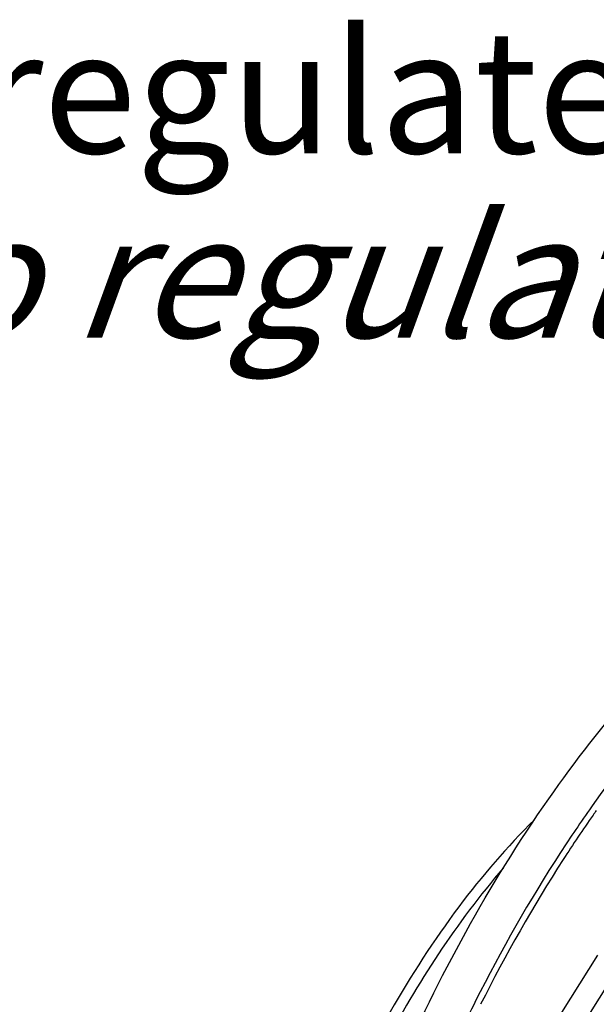
# Model space of a CAD drawing. Units: millimetres. Extents: x 0 to 594, y 0 to 420.
# Drawn here: x 281 to 297, y 95 to 123 of the extents above; entities that cross this region are included whole.
import ezdxf

# ---------------------------------------------------------------- set-up
doc = ezdxf.new("R2010")
doc.units = ezdxf.units.MM
doc.header["$LTSCALE"] = 32.67
doc.layers.get('0').update_dxf_attribs({"linetype": 'CONTINUOUS'})
doc.styles.get("Standard").update_dxf_attribs({"font": 'txt', "width": 0.85})

msp = doc.modelspace()

# ---------------------------------------------------------------- linework, layer by layer
at = {"color": 9, "linetype": 'CONTINUOUS'}
for p, q in [((297.249056, 95.907363), (294.292129, 91.191051)), ((297.806514, 95.499536), (294.897606, 90.859815)), ((293.770996, 94.588612), (293.745436, 94.537772))]:
    msp.add_line(p, q, dxfattribs=at)
for centre, radius, start, end in [((326.055381, 79.695348), 35.458007, 140.7724719, 144.8112848), ((328.41393, 77.962582), 38.211219, 144.72827, 144.9654254), ((339.056057, 71.823028), 50.685422, 153.3748563, 160.2115541)]:
    msp.add_arc(centre, radius, start, end, dxfattribs=at)
at = {"color": 7, "linetype": 'CONTINUOUS'}
for points, knots in [([(291.523235, 92.560171), (292.718898, 95.285921), (295.403173, 100.216127), (299.083133, 104.50945), (301.075222, 106.188262)], [0, 0, 0, 0, 0.533261625, 1, 1, 1, 1]), ([(295.454473, 99.760951), (294.675202, 98.996076), (293.183353, 97.25481), (290.550905, 93.183466), (288.083302, 87.329142), (286.828, 81.101195), (286.712385, 76.254069), (286.9654, 73.974942), (287.179005, 72.904013)], [0, 0, 0, 0, 0.112847013, 0.235892331, 0.499987179, 0.764089077, 0.887142594, 1, 1, 1, 1]), ([(294.567854, 98.390487), (293.240694, 96.843295), (290.89606, 93.237302), (288.442648, 87.204728), (287.080005, 80.837428), (286.991965, 76.538271), (287.220064, 74.513563)], [0, 0, 0, 0, 0.239300776, 0.500072269, 0.760805385, 1, 1, 1, 1])]:
    msp.add_open_spline(points, degree=3, knots=knots, dxfattribs=at)
at = {"color": 9, "linetype": 'CONTINUOUS'}
for points, knots in [([(297.077026, 100.128782), (296.775732, 99.702542), (295.569754, 97.920191), (294.503882, 96.044216), (293.770996, 94.588612)], [0, 0, 0, 0, 0.242590906, 1, 1, 1, 1]), ([(297.126363, 99.898522), (296.834977, 99.482915), (295.66895, 97.747511), (294.635392, 95.924141), (293.923332, 94.510483)], [0, 0, 0, 0, 0.242808904, 1, 1, 1, 1])]:
    msp.add_open_spline(points, degree=3, knots=knots, dxfattribs=at)

# ---------------------------------------------------------------- texts
at = {"color": 5, "linetype": 'CONTINUOUS', "insert": (302.94588, 122.23789), "char_height": 3.5, "width": 56.525, "attachment_point": 3, "line_spacing_factor": 0.9}
msp.add_mtext('Acces regulateur\\P\\Q20.0;Access to regulator', dxfattribs=at)

doc.saveas('drawing.dxf')
